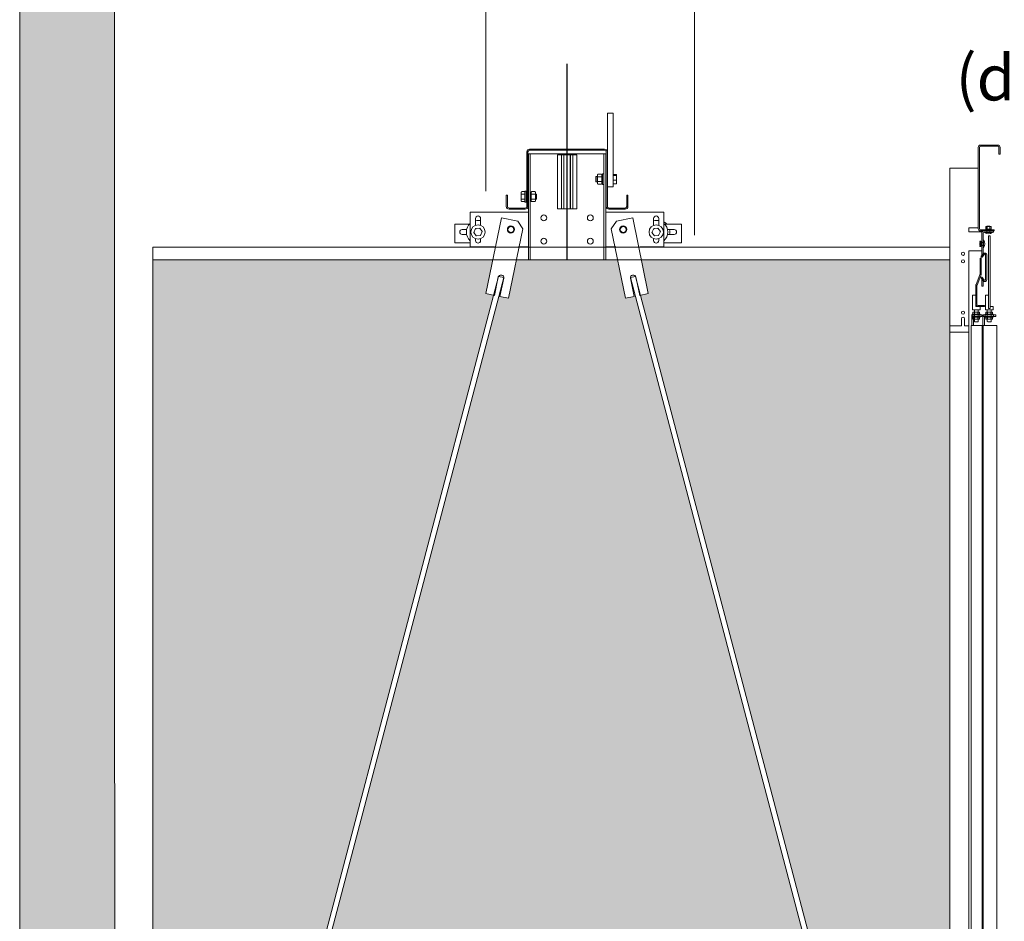
# Model space of a CAD drawing. Units: millimetres. Extents: x 0 to 210, y 0 to 297.
# Drawn here: x 145 to 179, y 125 to 156 of the extents above; entities that cross this region are included whole.
import ezdxf

# ---------------------------------------------------------------- set-up
doc = ezdxf.new("R2010")
doc.units = ezdxf.units.MM
doc.linetypes.add('EJES', pattern=[1.13, 0.8, -0.15, 0.03, -0.15])
for name, color, linetype, lineweight in [('ENOR_lineasgris', 8, 'Continuous', 0), ('ENOR_muro', 140, 'Continuous', 0), ('ENOR_ptasycabina', 125, 'Continuous', 0), ('ENOR_texto', 53, 'Continuous', 0)]:
    doc.layers.add(name, color=color, linetype=linetype, lineweight=lineweight)
for name, color, linetype in [('ENOR_trama 1', 8, 'Continuous'), ('ENOR_trama 2', 254, 'Continuous'), ('PYR2', 4, 'EJES')]:
    doc.layers.add(name, color=color, linetype=linetype)
doc.styles.add('ARIALNARROW', font='ARIALN.TTF')

# ---------------------------------------------------------------- blocks, each defined once
blk = doc.blocks.new('MA_1310_AA_SEC_SS')
at = {"layer": 'ENOR_trama 1'}
blk.add_hatch(color=256, dxfattribs=at).paths.add_polyline_path([(-0.050327, 10.066215), (-0.050396, 11.258273), (-0.300386, 11.258273), (-0.3, 4.390603), (-0.05, 4.390603), (-0.050315, 9.866215), (3.055909, 9.866215), (3.055909, 10.066215)])
at = {"layer": 'ENOR_trama 2'}
h = blk.add_hatch(color=256, dxfattribs=at)
h.paths.add_polyline_path([(0.05, 8.506215), (0.05, 6.316215), (0.395814, 6.316215), (0.948209, 8.413406), (0.927832, 8.417608), (0.946104, 8.506215)])
h.paths.add_polyline_path([(0.410566, 6.316215), (1.872903, 6.316215), (1.321462, 8.410518), (1.295878, 8.405243), (1.275057, 8.506215), (1.008616, 8.506215), (0.987795, 8.405243), (0.962207, 8.410519)])
h.paths.add_polyline_path([(2.15, 8.506215), (1.33757, 8.506215), (1.355841, 8.417608), (1.33546, 8.413405), (1.887655, 6.316215), (2.146248, 6.316215, -1), (2.146248, 6.318615), (2.15, 6.318615)])
at = {"layer": 'ENOR_lineasgris', "lineweight": 0}
for p, q in [((0.927551, 9.786912), (0.927551, 8.687215)), ((1.477551, 9.786912), (1.477551, 8.571534))]:
    blk.add_line(p, q, dxfattribs=at)
at = {"layer": 'ENOR_muro', "lineweight": 0}
blk.add_lwpolyline([(-0.05, 4.390603), (-0.3, 4.390603), (-0.300442, 12.266215), (2.649558, 12.266215), (2.649558, 11.884734), (2.399558, 11.884734), (2.399558, 12.066215), (-0.050442, 12.066226), (-0.050442, 11.316226), (-0.050442, 12.066226), (-0.050327, 10.066215), (3.055909, 10.066215), (3.055909, 9.866215), (-0.050315, 9.866215), (-0.05, 4.390603)], dxfattribs=at)
at = {"layer": 'ENOR_ptasycabina', "ltscale": 508}
for p, q in [((1.247959, 8.89244), (1.247959, 8.790705)), ((1.263265, 8.89244), (1.247959, 8.89244)), ((1.263265, 8.89244), (1.263265, 8.698562)), ((1.043061, 8.798052), (1.053571, 8.798052)), ((1.043061, 8.794991), (1.053571, 8.794991)), ((1.053571, 8.798052), (1.053571, 8.794991)), ((1.057908, 8.798052), (1.053571, 8.798052)), ((1.053571, 8.794991), (1.057908, 8.794991)), ((1.225765, 8.798052), (1.057908, 8.798052)), ((1.057908, 8.794991), (1.225765, 8.794991)), ((1.230102, 8.798052), (1.225765, 8.798052)), ((1.225765, 8.794991), (1.230102, 8.794991)), ((1.230102, 8.794991), (1.230102, 8.798052)), ((1.230102, 8.798052), (1.240612, 8.798052)), ((1.230102, 8.794991), (1.240612, 8.794991)), ((1.035714, 8.649074), (1.035714, 8.790705)), ((1.038776, 8.649074), (1.038776, 8.790705)), ((1.039796, 8.506215), (1.039796, 8.785297)), ((1.039796, 8.785297), (1.044898, 8.785297)), ((1.052041, 8.785297), (1.044898, 8.785297)), ((1.044898, 8.506215), (1.044898, 8.785297)), ((1.231633, 8.785297), (1.052041, 8.785297)), ((1.116327, 8.783256), (1.126786, 8.783256)), ((1.116327, 8.640399), (1.116327, 8.783256)), ((1.126786, 8.783256), (1.127041, 8.783256)), ((1.126786, 8.640399), (1.126786, 8.783256)), ((1.127041, 8.783256), (1.133163, 8.783256)), ((1.127041, 8.640399), (1.127041, 8.783256)), ((1.133163, 8.783256), (1.133673, 8.783256)), ((1.133163, 8.640399), (1.133163, 8.783256)), ((1.133673, 8.783256), (1.15, 8.783256)), ((1.133673, 8.640399), (1.133673, 8.783256)), ((1.15, 8.783256), (1.15051, 8.783256)), ((1.15, 8.640399), (1.15, 8.783256)), ((1.15051, 8.783256), (1.156633, 8.783256)), ((1.15051, 8.640399), (1.15051, 8.783256)), ((1.156633, 8.783256), (1.156888, 8.783256)), ((1.156633, 8.640399), (1.156633, 8.783256)), ((1.156888, 8.783256), (1.167347, 8.783256)), ((1.156888, 8.640399), (1.156888, 8.783256)), ((1.167347, 8.640399), (1.167347, 8.783256)), ((1.238776, 8.785297), (1.231633, 8.785297)), ((1.238776, 8.506215), (1.238776, 8.785297)), ((1.243878, 8.785297), (1.238776, 8.785297)), ((1.243878, 8.506215), (1.243878, 8.785297)), ((1.244898, 8.790705), (1.244898, 8.647235)), ((1.247959, 8.790705), (1.247959, 8.647235)), ((1.217347, 8.725093), (1.218367, 8.726113)), ((1.217347, 8.712848), (1.217347, 8.725093)), ((1.218367, 8.726113), (1.218367, 8.711827)), ((1.218367, 8.726113), (1.222041, 8.726113)), ((1.222041, 8.730444), (1.222041, 8.724707)), ((1.222041, 8.724707), (1.222041, 8.713233)), ((1.231735, 8.731929), (1.223571, 8.731929)), ((1.231735, 8.72545), (1.223571, 8.72545)), ((1.233265, 8.724707), (1.233265, 8.730444)), ((1.233265, 8.729174), (1.23551, 8.729174)), ((1.233265, 8.72775), (1.233265, 8.72573)), ((1.233265, 8.713233), (1.233265, 8.724707)), ((1.233265, 8.723837), (1.233265, 8.719606)), ((1.233265, 8.719456), (1.233265, 8.719606)), ((1.23551, 8.719606), (1.233265, 8.719606)), ((1.233265, 8.719456), (1.233265, 8.71407)), ((1.233265, 8.719456), (1.23551, 8.719456)), ((1.23551, 8.704684), (1.23551, 8.733256)), ((1.23551, 8.733256), (1.238776, 8.733256)), ((1.243878, 8.726113), (1.244898, 8.726113)), ((1.270918, 8.731368), (1.263265, 8.731368)), ((1.270918, 8.728438), (1.263265, 8.728438)), ((1.272449, 8.727353), (1.272449, 8.730104)), ((1.272449, 8.716376), (1.272449, 8.727353)), ((1.218367, 8.711827), (1.217347, 8.712848)), ((1.222041, 8.711827), (1.218367, 8.711827)), ((1.222041, 8.713233), (1.222041, 8.707496)), ((1.231735, 8.712491), (1.223571, 8.712491)), ((1.231735, 8.706011), (1.223571, 8.706011)), ((1.233265, 8.707496), (1.233265, 8.713233)), ((1.233265, 8.712211), (1.233265, 8.709296)), ((1.23551, 8.708766), (1.233265, 8.708766)), ((1.238776, 8.704684), (1.23551, 8.704684)), ((1.244898, 8.711827), (1.243878, 8.711827)), ((1.263265, 8.698562), (1.247959, 8.698562)), ((1.270918, 8.71604), (1.263265, 8.71604)), ((1.270918, 8.706572), (1.263265, 8.706572)), ((1.272449, 8.707993), (1.272449, 8.716376)), ((0.984694, 8.676623), (0.981633, 8.676623)), ((0.981633, 8.647235), (0.981633, 8.676623)), ((0.984694, 8.647235), (0.984694, 8.676623)), ((1.021172, 8.684526), (1.021172, 8.678789)), ((1.021172, 8.678789), (1.021172, 8.667315)), ((1.021172, 8.667315), (1.021172, 8.661578)), ((1.022702, 8.686011), (1.030355, 8.686011)), ((1.022702, 8.679531), (1.030355, 8.679531)), ((1.022702, 8.666572), (1.030355, 8.666572)), ((1.030355, 8.687338), (1.030355, 8.658766)), ((1.030355, 8.687338), (1.033621, 8.687338)), ((1.033621, 8.687338), (1.033621, 8.658766)), ((1.033621, 8.67977), (1.034691, 8.680195)), ((1.034691, 8.665909), (1.033621, 8.666333)), ((1.034691, 8.680195), (1.034691, 8.665909)), ((1.034691, 8.680195), (1.035714, 8.679785)), ((1.035714, 8.666318), (1.034691, 8.665909)), ((1.038776, 8.679785), (1.039283, 8.679582)), ((1.039283, 8.666521), (1.038776, 8.666318)), ((1.039283, 8.679582), (1.039796, 8.679788)), ((1.039283, 8.679582), (1.039283, 8.666521)), ((1.039796, 8.666316), (1.039283, 8.666521)), ((1.044898, 8.683256), (1.047143, 8.683256)), ((1.047143, 8.672566), (1.044898, 8.672566)), ((1.044898, 8.672416), (1.047143, 8.672416)), ((1.047143, 8.684526), (1.047143, 8.678789)), ((1.047143, 8.679821), (1.047143, 8.682732)), ((1.047143, 8.68011), (1.048431, 8.679582)), ((1.047143, 8.678789), (1.047143, 8.667315)), ((1.047143, 8.672566), (1.047143, 8.677944)), ((1.047143, 8.672566), (1.047143, 8.672416)), ((1.047143, 8.668194), (1.047143, 8.672416)), ((1.047143, 8.667315), (1.047143, 8.661578)), ((1.048431, 8.666521), (1.047143, 8.665994)), ((1.047143, 8.664268), (1.047143, 8.666283)), ((1.048673, 8.686011), (1.056837, 8.686011)), ((1.048673, 8.679531), (1.056837, 8.679531)), ((1.048673, 8.666572), (1.056837, 8.666572)), ((1.05765, 8.679582), (1.059437, 8.680195)), ((1.059437, 8.665909), (1.05765, 8.666521)), ((1.058367, 8.678789), (1.058367, 8.684526)), ((1.058367, 8.667315), (1.058367, 8.678789)), ((1.058367, 8.661578), (1.058367, 8.667315)), ((1.059437, 8.680195), (1.059437, 8.665909)), ((1.059437, 8.680195), (1.060968, 8.679582)), ((1.060968, 8.666521), (1.059437, 8.665909)), ((1.060968, 8.679582), (1.060968, 8.666521)), ((1.29898, 8.676623), (1.302041, 8.676623)), ((1.29898, 8.647235), (1.29898, 8.676623)), ((1.302041, 8.647235), (1.302041, 8.676623)), ((1.031429, 8.64295), (0.98898, 8.64295)), ((1.031429, 8.639889), (0.98898, 8.639889)), ((1.022702, 8.660093), (1.030355, 8.660093)), ((1.033621, 8.658766), (1.030355, 8.658766)), ((1.035714, 8.649074), (1.038776, 8.649074)), ((1.035714, 8.649074), (1.035714, 8.647235)), ((1.038776, 8.649074), (1.038776, 8.647235)), ((1.047143, 8.662848), (1.044898, 8.662848)), ((1.048673, 8.660093), (1.056837, 8.660093)), ((1.116327, 8.640399), (1.126786, 8.640399)), ((1.126786, 8.640399), (1.127041, 8.640399)), ((1.127041, 8.640399), (1.133163, 8.640399)), ((1.133163, 8.640399), (1.133673, 8.640399)), ((1.133673, 8.640399), (1.15, 8.640399)), ((1.15, 8.640399), (1.15051, 8.640399)), ((1.15051, 8.640399), (1.156633, 8.640399)), ((1.156633, 8.640399), (1.156888, 8.640399)), ((1.156888, 8.640399), (1.167347, 8.640399)), ((1.252245, 8.64295), (1.294694, 8.64295)), ((1.252245, 8.639889), (1.294694, 8.639889)), ((0.886735, 8.632235), (1.039796, 8.632235)), ((0.886735, 8.540399), (0.886735, 8.632235)), ((0.90051, 8.597358), (0.90051, 8.615399)), ((0.913776, 8.615399), (0.913776, 8.597358)), ((0.969048, 8.617484), (0.927832, 8.417608)), ((1.012021, 8.608623), (0.969048, 8.617484)), ((1.243878, 8.632235), (1.396939, 8.632235)), ((1.271652, 8.608623), (1.314625, 8.617484)), ((1.314625, 8.617484), (1.355841, 8.417608)), ((1.369898, 8.597358), (1.369898, 8.615399)), ((1.383163, 8.615399), (1.383163, 8.597358)), ((1.396939, 8.632235), (1.396939, 8.540399)), ((0.846051, 8.600093), (0.846051, 8.560909)), ((0.884326, 8.600093), (0.846051, 8.600093)), ((0.900622, 8.588795), (0.896021, 8.578613)), ((0.911849, 8.589852), (0.900622, 8.588795)), ((0.91829, 8.580811), (0.911849, 8.589852)), ((0.987795, 8.405243), (1.025508, 8.58813)), ((1.025508, 8.58813), (1.012021, 8.608623)), ((1.258166, 8.58813), (1.271652, 8.608623)), ((1.295878, 8.405243), (1.258166, 8.58813)), ((1.37001, 8.588795), (1.365409, 8.578613)), ((1.381237, 8.589852), (1.37001, 8.588795)), ((1.387677, 8.580811), (1.381237, 8.589852)), ((1.44299, 8.600093), (1.399348, 8.600093)), ((1.44299, 8.600093), (1.44299, 8.560909)), ((0.846051, 8.560909), (0.846051, 8.551113)), ((0.865183, 8.586062), (0.877202, 8.586062)), ((0.877202, 8.573307), (0.865183, 8.573307)), ((0.896021, 8.578613), (0.902554, 8.56953)), ((0.90051, 8.557235), (0.90051, 8.56201)), ((0.903151, 8.57085), (0.902554, 8.56953)), ((0.902554, 8.56953), (0.913688, 8.570629)), ((0.913688, 8.570629), (0.91829, 8.580811)), ((0.913776, 8.56201), (0.913776, 8.557235)), ((1.365409, 8.578613), (1.371942, 8.56953)), ((1.369898, 8.557235), (1.369898, 8.56201)), ((1.372538, 8.57085), (1.371942, 8.56953)), ((1.371942, 8.56953), (1.383076, 8.570629)), ((1.383076, 8.570629), (1.387677, 8.580811)), ((1.383163, 8.56201), (1.383163, 8.557235)), ((1.406471, 8.586062), (1.423857, 8.586062)), ((1.423857, 8.573307), (1.406471, 8.573307)), ((1.44299, 8.560909), (1.44299, 8.551113)), ((0.886735, 8.551113), (0.846051, 8.551113)), ((0.950561, 8.540399), (0.886735, 8.540399)), ((1.039796, 8.540399), (1.013749, 8.540399)), ((1.269925, 8.540399), (1.243878, 8.540399)), ((1.396939, 8.540399), (1.333113, 8.540399)), ((1.44299, 8.551113), (1.396939, 8.551113)), ((0.328568, 6.060914), (0.961224, 8.462816)), ((0.97519, 8.459812), (0.342559, 6.058029)), ((0.950568, 8.412919), (0.960563, 8.461389)), ((0.975188, 8.459936), (0.961224, 8.462816)), ((0.975054, 8.458401), (0.965059, 8.409931)), ((0.968399, 8.466546), (0.969898, 8.466237)), ((1.941944, 6.054005), (1.308483, 8.459812)), ((1.32245, 8.462816), (1.308486, 8.459936)), ((1.308619, 8.458401), (1.318614, 8.409931)), ((1.315275, 8.466546), (1.313776, 8.466237)), ((1.32245, 8.462816), (1.955935, 6.05689)), ((1.333105, 8.412919), (1.32311, 8.461389)), ((0.927832, 8.417608), (0.950568, 8.412919)), ((0.965059, 8.409931), (0.987795, 8.405243)), ((1.318614, 8.409931), (1.295878, 8.405243)), ((1.355841, 8.417608), (1.333105, 8.412919))]:
    blk.add_line(p, q, dxfattribs=at)
at = {"layer": 'ENOR_ptasycabina'}
for p, q in [((2.244801, 8.587516), (2.244801, 8.585495)), ((2.259172, 8.587516), (2.244801, 8.587516)), ((2.245156, 8.593406), (2.245879, 8.594021)), ((2.245156, 8.593406), (2.245156, 8.58813)), ((2.245156, 8.58813), (2.245879, 8.587516)), ((2.258094, 8.594021), (2.245879, 8.594021)), ((2.248544, 8.59343), (2.248544, 8.588106)), ((2.252586, 8.585495), (2.250565, 8.587516)), ((2.253457, 8.585495), (2.251436, 8.587516)), ((2.255429, 8.59343), (2.255429, 8.588106)), ((2.258817, 8.593406), (2.258094, 8.594021)), ((2.258817, 8.58813), (2.258094, 8.587516)), ((2.258817, 8.593406), (2.258817, 8.58813)), ((2.259172, 8.587516), (2.259172, 8.585495)), ((2.261986, 8.579495), (2.241986, 8.579495)), ((2.241986, 8.578505), (2.241986, 8.579495)), ((2.261986, 8.578505), (2.241986, 8.578505)), ((2.255986, 8.584495), (2.247986, 8.584495)), ((2.261986, 8.578505), (2.261986, 8.579495)), ((0.05, 6.173215), (0.05, 8.539715)), ((0.05, 8.539715), (2.15, 8.539715)), ((0.05, 8.539715), (0.05, 6.173215)), ((2.15, 8.539715), (2.15, 6.173215)), ((2.231575, 8.555325), (2.229351, 8.555325)), ((2.229351, 8.555325), (2.229965, 8.554602)), ((2.229351, 8.541664), (2.229965, 8.542387)), ((2.231575, 8.541664), (2.229351, 8.541664)), ((2.231551, 8.551937), (2.229375, 8.551937)), ((2.231551, 8.545052), (2.229375, 8.545052)), ((2.231575, 8.555325), (2.230961, 8.554602)), ((2.230961, 8.554602), (2.230961, 8.542387)), ((2.231575, 8.541664), (2.230961, 8.542387)), ((2.232986, 8.552495), (2.232986, 8.544495)), ((2.237986, 8.558495), (2.237986, 8.538495)), ((2.238976, 8.558495), (2.237986, 8.558495)), ((2.238976, 8.538495), (2.237986, 8.538495)), ((2.238976, 8.558495), (2.238976, 8.538495)), ((2.15, 8.533215), (2.15, 6.191716)), ((1.05, 8.506215), (0.05, 8.506215)), ((0.05, 8.506215), (2.15, 8.506215)), ((2.15, 8.506215), (1.25, 8.506215)), ((2.208445, 8.357495), (2.208445, 8.361495)), ((2.208445, 8.361495), (2.234945, 8.361495)), ((2.234945, 8.357495), (2.208445, 8.357495)), ((2.209266, 8.363493), (2.209266, 8.361495)), ((2.230266, 8.363493), (2.209266, 8.363493)), ((2.209266, 8.355497), (2.209266, 8.357495)), ((2.230266, 8.355497), (2.209266, 8.355497)), ((2.210788, 8.367685), (2.211739, 8.368493)), ((2.210788, 8.367685), (2.210788, 8.3643)), ((2.210788, 8.3643), (2.211739, 8.363493)), ((2.210788, 8.354689), (2.211739, 8.355497)), ((2.210788, 8.351304), (2.210788, 8.354689)), ((2.227793, 8.368493), (2.211739, 8.368493)), ((2.214559, 8.361495), (2.214559, 8.357495)), ((2.215241, 8.367716), (2.215241, 8.364269)), ((2.215241, 8.351273), (2.215241, 8.354721)), ((2.224291, 8.367716), (2.224291, 8.364269)), ((2.224291, 8.351273), (2.224291, 8.354721)), ((2.228743, 8.367685), (2.227793, 8.368493)), ((2.228743, 8.3643), (2.227793, 8.363493)), ((2.228743, 8.354689), (2.227793, 8.355497)), ((2.228743, 8.367685), (2.228743, 8.3643)), ((2.228743, 8.351304), (2.228743, 8.354689)), ((2.229059, 8.361495), (2.229059, 8.357495)), ((2.230266, 8.363493), (2.230266, 8.361495)), ((2.230266, 8.355497), (2.230266, 8.357495)), ((2.234945, 8.361495), (2.234945, 8.357495)), ((2.237445, 8.361495), (2.271445, 8.361495)), ((2.237445, 8.357495), (2.237445, 8.361495)), ((2.271445, 8.357495), (2.237445, 8.357495)), ((2.264266, 8.363493), (2.243266, 8.363493)), ((2.243266, 8.363493), (2.243266, 8.361495)), ((2.243266, 8.355497), (2.243266, 8.357495)), ((2.264266, 8.355497), (2.243266, 8.355497)), ((2.243559, 8.361495), (2.243559, 8.357495)), ((2.244788, 8.367685), (2.245739, 8.368493)), ((2.244788, 8.367685), (2.244788, 8.3643)), ((2.244788, 8.3643), (2.245739, 8.363493)), ((2.244788, 8.354689), (2.245739, 8.355497)), ((2.244788, 8.351304), (2.244788, 8.354689)), ((2.261793, 8.368493), (2.245739, 8.368493)), ((2.249241, 8.367716), (2.249241, 8.364269)), ((2.249241, 8.351273), (2.249241, 8.354721)), ((2.258291, 8.367716), (2.258291, 8.364269)), ((2.258291, 8.351273), (2.258291, 8.354721)), ((2.262743, 8.367685), (2.261793, 8.368493)), ((2.262743, 8.3643), (2.261793, 8.363493)), ((2.262743, 8.354689), (2.261793, 8.355497)), ((2.262743, 8.367685), (2.262743, 8.3643)), ((2.262743, 8.351304), (2.262743, 8.354689)), ((2.264266, 8.363493), (2.264266, 8.361495)), ((2.264266, 8.355497), (2.264266, 8.357495)), ((2.265559, 8.361495), (2.265559, 8.357495)), ((2.271445, 8.361495), (2.271445, 8.357495)), ((2.210788, 8.351304), (2.211739, 8.350497)), ((2.227793, 8.350497), (2.211739, 8.350497)), ((2.228743, 8.351304), (2.227793, 8.350497)), ((2.244788, 8.351304), (2.245739, 8.350497)), ((2.261793, 8.350497), (2.245739, 8.350497)), ((2.262743, 8.351304), (2.261793, 8.350497)), ((2.2, 8.316215), (2.2, 6.318615))]:
    blk.add_line(p, q, dxfattribs=at)
for points in [[(2.224986, 8.802495, -0.41421356), (2.230986, 8.808495), (2.276486, 8.808495, -0.41421356), (2.282486, 8.802495), (2.282486, 8.785097), (2.279486, 8.785097), (2.279486, 8.802495, 0.41421356), (2.276486, 8.805495), (2.230986, 8.805495, 0.41421356), (2.227986, 8.802495), (2.227986, 8.588495, 0.41421356), (2.230986, 8.585495), (2.267486, 8.585495), (2.267486, 8.582495), (2.230986, 8.582495, -0.41421356), (2.224986, 8.588495)], [(2.18925, 8.351495), (2.18925, 8.332495), (2.2, 8.332495), (2.2, 8.530495), (2.234486, 8.530495), (2.234486, 8.580495), (2.2, 8.580495), (2.2, 8.590495), (2.224986, 8.590495), (2.224986, 8.747495), (2.15, 8.747495), (2.15, 8.332495), (2.18075, 8.332495), (2.18075, 8.351495, -1)], [(2.244486, 8.519495), (2.244486, 8.454495, -0.7309266), (2.240855, 8.453338), (2.236565, 8.459387, 2.11355473), (2.234986, 8.456495), (2.234986, 8.437495), (2.237986, 8.437495), (2.237986, 8.456495, -0.68989681), (2.234118, 8.457652), (2.238408, 8.451602, 0.7309266), (2.247486, 8.454495), (2.247486, 8.519495, 0.7309266), (2.238408, 8.522387), (2.234118, 8.516338, -0.68989681), (2.237986, 8.517495), (2.237986, 8.576495, -0.41421356), (2.240986, 8.579495), (2.264986, 8.579495), (2.264986, 8.582495), (2.240986, 8.582495, 0.41421356), (2.234986, 8.576495), (2.234986, 8.517495, 2.11355473), (2.236565, 8.514602), (2.240855, 8.520652, -0.7309266)], [(2.241486, 8.383495), (2.224486, 8.383495, -0.41421356), (2.218486, 8.389495), (2.218486, 8.43846, -0.15387908), (2.219571, 8.441901), (2.229444, 8.46672, 0.15387908), (2.229986, 8.46844), (2.229986, 8.510495), (2.232986, 8.510495), (2.232986, 8.46844, -0.15387908), (2.231902, 8.465), (2.222029, 8.440181, 0.15387908), (2.221486, 8.43846), (2.221486, 8.389495, 0.41421356), (2.224486, 8.386495), (2.241486, 8.386495)]]:
    blk.add_lwpolyline(points, format="xyb", close=True, dxfattribs=at)
for points in [[(2.247986, 8.579495), (2.247986, 8.594495), (2.248986, 8.595495), (2.254986, 8.595495), (2.255986, 8.594495), (2.255986, 8.579495)], [(2.15, 8.540153), (2.15, 8.316215), (2.2, 8.316215), (2.2, 8.337943)], [(2.237986, 8.544495), (2.230486, 8.544495), (2.229486, 8.545495), (2.229486, 8.551495), (2.230486, 8.552495), (2.237986, 8.552495)], [(2.252486, 8.413411), (2.243986, 8.413411), (2.243986, 8.374495), (2.263986, 8.374495), (2.263986, 8.383495), (2.256486, 8.383495)], [(2.224986, 8.374495), (2.224986, 8.344495), (2.223986, 8.343495), (2.215986, 8.343495), (2.214986, 8.344495), (2.214986, 8.374495)], [(2.258986, 8.374495), (2.258986, 8.344495), (2.257986, 8.343495), (2.249986, 8.343495), (2.248986, 8.344495), (2.248986, 8.374495)]]:
    blk.add_lwpolyline(points, dxfattribs=at)
for points in [[(2.256486, 8.378495), (2.252486, 8.378495), (2.252486, 8.569495), (2.256486, 8.569495)], [(2.231986, 8.541309), (2.229965, 8.541309), (2.229965, 8.55568), (2.231986, 8.55568)], [(2.229986, 8.374495), (2.229986, 8.383495), (2.218486, 8.383495), (2.218486, 8.413411), (2.209986, 8.413411), (2.209986, 8.374495)], [(2.206445, 8.333215), (2.206445, 6.321215), (2.237945, 6.321215), (2.237945, 8.333215)], [(2.235445, 6.321215), (2.235445, 8.333215), (2.274445, 8.333215), (2.274445, 6.321215)]]:
    blk.add_lwpolyline(points, close=True, dxfattribs=at)
for points in [[(2.208445, 8.333215), (2.208445, 8.356495, -0.41421356), (2.213445, 8.361495)], [(2.213445, 8.357495, 0.41421356), (2.212445, 8.356495), (2.212445, 8.333215)], [(2.237445, 8.333215), (2.237445, 8.356495, -0.41421356), (2.242445, 8.361495)], [(2.242445, 8.357495, 0.41421356), (2.241445, 8.356495), (2.241445, 8.333215)]]:
    blk.add_lwpolyline(points, format="xyb", dxfattribs=at)
at = {"layer": 'ENOR_ptasycabina', "ltscale": 508}
for centre, radius in [((1.080612, 8.616929), 0.007653), ((1.203061, 8.616929), 0.007653), ((0.907143, 8.579684), 0.018878), ((0.993878, 8.586317), 0.009439), ((0.993878, 8.586317), 0.009439), ((0.993878, 8.586317), 0.007803), ((0.993878, 8.586317), 0.007803), ((1.289796, 8.586317), 0.009439), ((1.289796, 8.586317), 0.009439), ((1.289796, 8.586317), 0.007803), ((1.289796, 8.586317), 0.007803), ((1.376531, 8.579684), 0.018878), ((1.080612, 8.555705), 0.007653), ((1.203061, 8.555705), 0.007653)]:
    blk.add_circle(centre, radius, dxfattribs=at)
at = {"layer": 'ENOR_ptasycabina'}
for centre in [(2.185, 8.522495), (2.185, 8.502495), (2.185, 8.367495)]:
    blk.add_circle(centre, 0.00425, dxfattribs=at)
at = {"layer": 'ENOR_ptasycabina', "ltscale": 508}
for centre, radius, start, end in [((1.043061, 8.790705), 0.007347, 90, 180), ((1.043061, 8.790705), 0.004286, 90, 180), ((1.240612, 8.790705), 0.007347, 0, 90), ((1.240612, 8.790705), 0.004286, 0, 90), ((1.270923, 8.729838), 0.00153, 4.106652, 90.158273), ((1.270923, 8.708102), 0.00153, 269.841727, 355.893348), ((0.98898, 8.647235), 0.007347, 180, 270), ((0.98898, 8.647235), 0.004286, 180, 270), ((1.031429, 8.647235), 0.007347, 270, 0), ((1.031429, 8.647235), 0.004286, 270, 0), ((1.252245, 8.647235), 0.007347, 180, 270), ((1.252245, 8.647235), 0.004286, 180, 270), ((1.294694, 8.647235), 0.004286, 270, 0), ((1.294694, 8.647235), 0.007347, 270, 0), ((0.907143, 8.615399), 0.006633, 0, 180), ((1.376531, 8.615399), 0.006633, 0, 180), ((0.907143, 8.579684), 0.030612, 131.810315, 180), ((0.907143, 8.579684), 0.030612, 77.486675, 102.513325), ((0.796256, 8.514146), 0.128315, 34.927072, 35.574659), ((0.91251, 8.579684), 0.030612, 87.63032, 95.028995), ((0.977427, 8.559742), 0.07216, 155.337259, 156.487505), ((0.993878, 8.586317), 0.009184, 345, 285), ((0.993878, 8.586317), 0.009184, 345, 285), ((1.289796, 8.586317), 0.009184, 345, 285), ((1.289796, 8.586317), 0.009184, 345, 285), ((1.376531, 8.579684), 0.030612, 77.486675, 102.513325), ((1.265644, 8.514146), 0.128315, 34.927072, 35.574659), ((1.381898, 8.579684), 0.030612, 87.63032, 95.028999), ((1.446814, 8.559742), 0.07216, 155.337259, 156.487505), ((1.381898, 8.579684), 0.030612, 41.810315, 60.57085), ((1.376531, 8.579684), 0.030612, 311.810315, 48.189685), ((0.865183, 8.579684), 0.006378, 90, 270), ((0.907143, 8.579684), 0.030612, 180, 228.189685), ((0.901793, 8.748725), 0.168722, 275.119465, 275.610897), ((1.371181, 8.748725), 0.168722, 275.119465, 275.610897), ((1.381898, 8.579684), 0.030612, 347.975301, 12.024699), ((1.423857, 8.579684), 0.006378, 270, 90), ((0.907143, 8.557235), 0.006633, 180, 0), ((1.376531, 8.557235), 0.006633, 180, 0), ((0.967059, 8.46005), 0.006633, 78.348575, 168.348575), ((0.968558, 8.459741), 0.006633, 348.348575, 78.348575), ((1.315115, 8.459741), 0.006633, 101.651425, 191.651425), ((1.316614, 8.46005), 0.006633, 11.651425, 101.651425)]:
    blk.add_arc(centre, radius, start, end, dxfattribs=at)
at = {"layer": 'ENOR_ptasycabina'}
for centre, radius, start, end in [((2.246864, 8.591339), 0.002681, 51.2256, 129.579348), ((2.246864, 8.590197), 0.002681, 230.420652, 308.7744), ((2.251986, 8.583691), 0.01033, 70.53146, 109.46854), ((2.251986, 8.597846), 0.01033, 250.53146, 289.46854), ((2.257108, 8.591339), 0.002681, 50.420652, 128.7744), ((2.257108, 8.590197), 0.002681, 231.2256, 309.579348), ((2.251986, 8.590995), 0.016, 231.317813, 308.682187), ((2.227284, 8.553617), 0.002681, 321.2256, 39.579348), ((2.227284, 8.543373), 0.002681, 320.420652, 38.7744), ((2.219635, 8.548495), 0.01033, 340.53146, 19.46854), ((2.233642, 8.553617), 0.002681, 140.420652, 218.7744), ((2.233642, 8.543373), 0.002681, 141.2256, 219.579348), ((2.24129, 8.548495), 0.01033, 160.53146, 199.46854), ((2.226486, 8.548495), 0.016, 321.317813, 38.682187), ((2.213034, 8.364969), 0.003524, 51.2256, 129.579348), ((2.213034, 8.367016), 0.003524, 230.420652, 308.7744), ((2.213034, 8.351973), 0.003524, 51.2256, 129.579348), ((2.219766, 8.354916), 0.013577, 70.53146, 109.46854), ((2.219766, 8.377069), 0.013577, 250.53146, 289.46854), ((2.219766, 8.34192), 0.013577, 70.53146, 109.46854), ((2.226498, 8.364969), 0.003524, 50.420652, 128.7744), ((2.226498, 8.367016), 0.003524, 231.2256, 309.579348), ((2.226498, 8.351973), 0.003524, 50.420652, 128.7744), ((2.247034, 8.364969), 0.003524, 51.2256, 129.579348), ((2.247034, 8.367016), 0.003524, 230.420652, 308.7744), ((2.247034, 8.351973), 0.003524, 51.2256, 129.579348), ((2.253766, 8.354916), 0.013577, 70.53146, 109.46854), ((2.253766, 8.377069), 0.013577, 250.53146, 289.46854), ((2.253766, 8.34192), 0.013577, 70.53146, 109.46854), ((2.260498, 8.364969), 0.003524, 50.420652, 128.7744), ((2.260498, 8.367016), 0.003524, 231.2256, 309.579348), ((2.260498, 8.351973), 0.003524, 50.420652, 128.7744), ((2.213034, 8.354021), 0.003524, 230.420652, 308.7744), ((2.219766, 8.364073), 0.013577, 250.53146, 289.46854), ((2.226498, 8.354021), 0.003524, 231.2256, 309.579348), ((2.247034, 8.354021), 0.003524, 230.420652, 308.7744), ((2.253766, 8.364073), 0.013577, 250.53146, 289.46854), ((2.260498, 8.354021), 0.003524, 231.2256, 309.579348)]:
    blk.add_arc(centre, radius, start, end, dxfattribs=at)
at = {"layer": 'ENOR_ptasycabina', "ltscale": 508}
for points, knots in [([(1.223571, 8.731929), (1.223374, 8.731929), (1.22318, 8.731886), (1.22282, 8.731732), (1.222653, 8.731621), (1.222372, 8.731351), (1.222254, 8.731189), (1.22213, 8.730925), (1.222098, 8.730833), (1.222053, 8.730641), (1.222041, 8.730542), (1.222041, 8.730444)], [0, 0, 0, 0, 0.25, 0.25, 0.5, 0.5, 0.75, 0.75, 0.875, 0.875, 1, 1, 1, 1]), ([(1.223571, 8.72545), (1.223374, 8.72545), (1.22318, 8.725428), (1.22282, 8.725351), (1.222653, 8.725296), (1.222372, 8.725161), (1.222254, 8.72508), (1.22213, 8.724948), (1.222098, 8.724902), (1.222053, 8.724805), (1.222041, 8.724756), (1.222041, 8.724707)], [0, 0, 0, 0, 0.25, 0.25, 0.5, 0.5, 0.75, 0.75, 0.875, 0.875, 1, 1, 1, 1]), ([(1.231735, 8.731929), (1.231933, 8.731929), (1.232126, 8.731886), (1.232486, 8.731732), (1.232653, 8.731621), (1.232934, 8.731351), (1.233052, 8.731189), (1.233176, 8.730925), (1.233208, 8.730833), (1.233253, 8.730641), (1.233265, 8.730542), (1.233265, 8.730444)], [0, 0, 0, 0, 0.25, 0.25, 0.5, 0.5, 0.75, 0.75, 0.875, 0.875, 1, 1, 1, 1]), ([(1.231735, 8.72545), (1.231933, 8.72545), (1.232126, 8.725428), (1.232486, 8.725351), (1.232653, 8.725296), (1.232934, 8.725161), (1.233052, 8.72508), (1.233176, 8.724948), (1.233208, 8.724902), (1.233253, 8.724805), (1.233265, 8.724756), (1.233265, 8.724707)], [0, 0, 0, 0, 0.25, 0.25, 0.5, 0.5, 0.75, 0.75, 0.875, 0.875, 1, 1, 1, 1]), ([(1.270918, 8.728438), (1.271116, 8.728438), (1.27131, 8.728406), (1.27167, 8.728294), (1.271836, 8.728213), (1.272118, 8.728016), (1.272236, 8.727898), (1.272359, 8.727705), (1.272392, 8.727638), (1.272437, 8.727497), (1.272449, 8.727424), (1.272449, 8.727353)], [0, 0, 0, 0, 0.25, 0.25, 0.5, 0.5, 0.75, 0.75, 0.875, 0.875, 1, 1, 1, 1]), ([(1.222041, 8.713233), (1.222041, 8.713184), (1.222053, 8.713135), (1.222098, 8.713039), (1.22213, 8.712993), (1.222254, 8.712861), (1.222372, 8.71278), (1.222653, 8.712645), (1.22282, 8.712589), (1.22318, 8.712512), (1.223374, 8.712491), (1.223571, 8.712491)], [0, 0, 0, 0, 0.125, 0.125, 0.25, 0.25, 0.5, 0.5, 0.75, 0.75, 1, 1, 1, 1]), ([(1.222041, 8.707496), (1.222041, 8.707399), (1.222053, 8.7073), (1.222098, 8.707107), (1.22213, 8.707015), (1.222254, 8.706751), (1.222372, 8.706589), (1.222653, 8.706319), (1.22282, 8.706208), (1.22318, 8.706054), (1.223374, 8.706011), (1.223571, 8.706011)], [0, 0, 0, 0, 0.125, 0.125, 0.25, 0.25, 0.5, 0.5, 0.75, 0.75, 1, 1, 1, 1]), ([(1.231735, 8.712491), (1.231933, 8.712491), (1.232126, 8.712512), (1.232486, 8.712589), (1.232653, 8.712645), (1.232934, 8.71278), (1.233052, 8.712861), (1.233176, 8.712993), (1.233208, 8.713039), (1.233253, 8.713135), (1.233265, 8.713184), (1.233265, 8.713233)], [0, 0, 0, 0, 0.25, 0.25, 0.5, 0.5, 0.75, 0.75, 0.875, 0.875, 1, 1, 1, 1]), ([(1.233265, 8.707496), (1.233265, 8.707399), (1.233253, 8.7073), (1.233208, 8.707107), (1.233176, 8.707015), (1.233052, 8.706751), (1.232934, 8.706589), (1.232653, 8.706319), (1.232486, 8.706208), (1.232126, 8.706054), (1.231933, 8.706011), (1.231735, 8.706011)], [0, 0, 0, 0, 0.125, 0.125, 0.25, 0.25, 0.5, 0.5, 0.75, 0.75, 1, 1, 1, 1]), ([(1.272449, 8.716376), (1.272449, 8.716354), (1.272437, 8.716331), (1.272392, 8.716288), (1.272359, 8.716267), (1.272236, 8.716207), (1.272118, 8.716171), (1.271836, 8.71611), (1.27167, 8.716085), (1.27131, 8.71605), (1.271116, 8.71604), (1.270918, 8.71604)], [0, 0, 0, 0, 0.125, 0.125, 0.25, 0.25, 0.5, 0.5, 0.75, 0.75, 1, 1, 1, 1]), ([(1.022702, 8.686011), (1.022504, 8.686011), (1.022311, 8.685967), (1.021951, 8.685814), (1.021784, 8.685703), (1.021503, 8.685433), (1.021384, 8.685271), (1.021261, 8.685007), (1.021229, 8.684915), (1.021184, 8.684722), (1.021172, 8.684623), (1.021172, 8.684526)], [0, 0, 0, 0, 0.25, 0.25, 0.5, 0.5, 0.75, 0.75, 0.875, 0.875, 1, 1, 1, 1]), ([(1.022702, 8.679531), (1.022504, 8.679531), (1.022311, 8.67951), (1.021951, 8.679433), (1.021784, 8.679377), (1.021503, 8.679242), (1.021384, 8.679161), (1.021261, 8.679029), (1.021229, 8.678983), (1.021184, 8.678887), (1.021172, 8.678837), (1.021172, 8.678789)], [0, 0, 0, 0, 0.25, 0.25, 0.5, 0.5, 0.75, 0.75, 0.875, 0.875, 1, 1, 1, 1]), ([(1.022702, 8.666572), (1.022504, 8.666572), (1.022311, 8.666594), (1.021951, 8.666671), (1.021784, 8.666726), (1.021503, 8.666861), (1.021384, 8.666942), (1.021261, 8.667074), (1.021229, 8.66712), (1.021184, 8.667217), (1.021172, 8.667266), (1.021172, 8.667315)], [0, 0, 0, 0, 0.25, 0.25, 0.5, 0.5, 0.75, 0.75, 0.875, 0.875, 1, 1, 1, 1]), ([(1.047143, 8.684526), (1.047143, 8.684623), (1.047155, 8.684722), (1.0472, 8.684915), (1.047233, 8.685007), (1.047356, 8.685271), (1.047474, 8.685433), (1.047755, 8.685703), (1.047922, 8.685814), (1.048282, 8.685967), (1.048476, 8.686011), (1.048673, 8.686011)], [0, 0, 0, 0, 0.125, 0.125, 0.25, 0.25, 0.5, 0.5, 0.75, 0.75, 1, 1, 1, 1]), ([(1.048673, 8.679531), (1.048476, 8.679531), (1.048282, 8.67951), (1.047922, 8.679433), (1.047755, 8.679377), (1.047474, 8.679242), (1.047356, 8.679161), (1.047233, 8.679029), (1.0472, 8.678983), (1.047155, 8.678887), (1.047143, 8.678837), (1.047143, 8.678789)], [0, 0, 0, 0, 0.25, 0.25, 0.5, 0.5, 0.75, 0.75, 0.875, 0.875, 1, 1, 1, 1]), ([(1.048673, 8.666572), (1.048476, 8.666572), (1.048282, 8.666594), (1.047922, 8.666671), (1.047755, 8.666726), (1.047474, 8.666861), (1.047356, 8.666942), (1.047233, 8.667074), (1.0472, 8.66712), (1.047155, 8.667217), (1.047143, 8.667266), (1.047143, 8.667315)], [0, 0, 0, 0, 0.25, 0.25, 0.5, 0.5, 0.75, 0.75, 0.875, 0.875, 1, 1, 1, 1]), ([(1.058367, 8.684526), (1.058367, 8.684623), (1.058355, 8.684722), (1.05831, 8.684915), (1.058278, 8.685007), (1.058154, 8.685271), (1.058036, 8.685433), (1.057755, 8.685703), (1.057588, 8.685814), (1.057228, 8.685967), (1.057035, 8.686011), (1.056837, 8.686011)], [0, 0, 0, 0, 0.125, 0.125, 0.25, 0.25, 0.5, 0.5, 0.75, 0.75, 1, 1, 1, 1]), ([(1.058367, 8.678789), (1.058367, 8.678837), (1.058355, 8.678887), (1.05831, 8.678983), (1.058278, 8.679029), (1.058154, 8.679161), (1.058036, 8.679242), (1.057755, 8.679377), (1.057588, 8.679433), (1.057228, 8.67951), (1.057035, 8.679531), (1.056837, 8.679531)], [0, 0, 0, 0, 0.125, 0.125, 0.25, 0.25, 0.5, 0.5, 0.75, 0.75, 1, 1, 1, 1]), ([(1.056837, 8.666572), (1.057035, 8.666572), (1.057228, 8.666594), (1.057588, 8.666671), (1.057755, 8.666726), (1.058036, 8.666861), (1.058154, 8.666942), (1.058278, 8.667074), (1.05831, 8.66712), (1.058355, 8.667217), (1.058367, 8.667266), (1.058367, 8.667315)], [0, 0, 0, 0, 0.25, 0.25, 0.5, 0.5, 0.75, 0.75, 0.875, 0.875, 1, 1, 1, 1]), ([(1.021172, 8.661578), (1.021172, 8.66148), (1.021184, 8.661381), (1.021229, 8.661189), (1.021261, 8.661097), (1.021384, 8.660833), (1.021503, 8.66067), (1.021784, 8.660401), (1.021951, 8.66029), (1.022311, 8.660136), (1.022504, 8.660093), (1.022702, 8.660093)], [0, 0, 0, 0, 0.125, 0.125, 0.25, 0.25, 0.5, 0.5, 0.75, 0.75, 1, 1, 1, 1]), ([(1.048673, 8.660093), (1.048476, 8.660093), (1.048282, 8.660136), (1.047922, 8.66029), (1.047755, 8.660401), (1.047474, 8.66067), (1.047356, 8.660833), (1.047233, 8.661097), (1.0472, 8.661189), (1.047155, 8.661381), (1.047143, 8.66148), (1.047143, 8.661578)], [0, 0, 0, 0, 0.25, 0.25, 0.5, 0.5, 0.75, 0.75, 0.875, 0.875, 1, 1, 1, 1]), ([(1.056837, 8.660093), (1.057035, 8.660093), (1.057228, 8.660136), (1.057588, 8.66029), (1.057755, 8.660401), (1.058036, 8.66067), (1.058154, 8.660833), (1.058278, 8.661097), (1.05831, 8.661189), (1.058355, 8.661381), (1.058367, 8.66148), (1.058367, 8.661578)], [0, 0, 0, 0, 0.25, 0.25, 0.5, 0.5, 0.75, 0.75, 0.875, 0.875, 1, 1, 1, 1]), ([(0.897462, 8.578758), (0.897367, 8.578748), (0.897268, 8.578738), (0.897081, 8.578719), (0.896991, 8.57871), (0.896734, 8.578684), (0.896577, 8.578669), (0.896317, 8.578643), (0.896211, 8.578632), (0.896063, 8.578617), (0.896021, 8.578613), (0.896021, 8.578613)], [0, 0, 0, 0, 0.125, 0.125, 0.25, 0.25, 0.5, 0.5, 0.75, 0.75, 1, 1, 1, 1]), ([(0.913688, 8.570629), (0.913688, 8.570629), (0.913664, 8.570663), (0.913577, 8.570784), (0.913515, 8.570871), (0.913363, 8.571083), (0.913271, 8.571211), (0.91312, 8.571422), (0.913068, 8.571495), (0.912958, 8.571648), (0.912901, 8.571728), (0.912845, 8.571807)], [0, 0, 0, 0, 0.25, 0.25, 0.5, 0.5, 0.75, 0.75, 0.875, 0.875, 1, 1, 1, 1]), ([(1.36685, 8.578758), (1.366754, 8.578748), (1.366656, 8.578738), (1.366468, 8.578719), (1.366379, 8.57871), (1.366122, 8.578684), (1.365965, 8.578669), (1.365705, 8.578643), (1.365599, 8.578632), (1.365451, 8.578617), (1.365409, 8.578613), (1.365409, 8.578613)], [0, 0, 0, 0, 0.125, 0.125, 0.25, 0.25, 0.5, 0.5, 0.75, 0.75, 1, 1, 1, 1]), ([(1.383076, 8.570629), (1.383076, 8.570629), (1.383052, 8.570663), (1.382965, 8.570784), (1.382903, 8.570871), (1.38275, 8.571083), (1.382659, 8.571211), (1.382508, 8.571422), (1.382456, 8.571495), (1.382346, 8.571648), (1.382288, 8.571728), (1.382232, 8.571807)], [0, 0, 0, 0, 0.25, 0.25, 0.5, 0.5, 0.75, 0.75, 0.875, 0.875, 1, 1, 1, 1])]:
    blk.add_open_spline(points, degree=3, knots=knots, dxfattribs=at)
at = {"layer": 'PYR2'}
blk.add_line((1.141837, 8.506215), (1.141837, 9.022435), dxfattribs=at)
at = {"layer": 'ENOR_texto', "lineweight": 0, "insert": (2.377676, 9.046301), "char_height": 0.12, "width": 0.17592847, "attachment_point": 3, "style": 'ARIALNARROW'}
blk.add_mtext('(d)', dxfattribs=at)
blk = doc.blocks.new('MA_1310_ficha 1_SSA')
at = {"layer": 'ENOR_trama 2', "xscale": 13.33333333331393, "yscale": 13.33333333331393, "zscale": 13.33333333333332}
blk.add_blockref('MA_1310_AA_SEC_SS', (148.795, 34.499), dxfattribs=at)

msp = doc.modelspace()

# ---------------------------------------------------------------- block references
at = {"layer": 'ENOR_trama 2'}
msp.add_blockref('MA_1310_ficha 1_SSA', (0, 0), dxfattribs=at)

doc.saveas('drawing.dxf')
